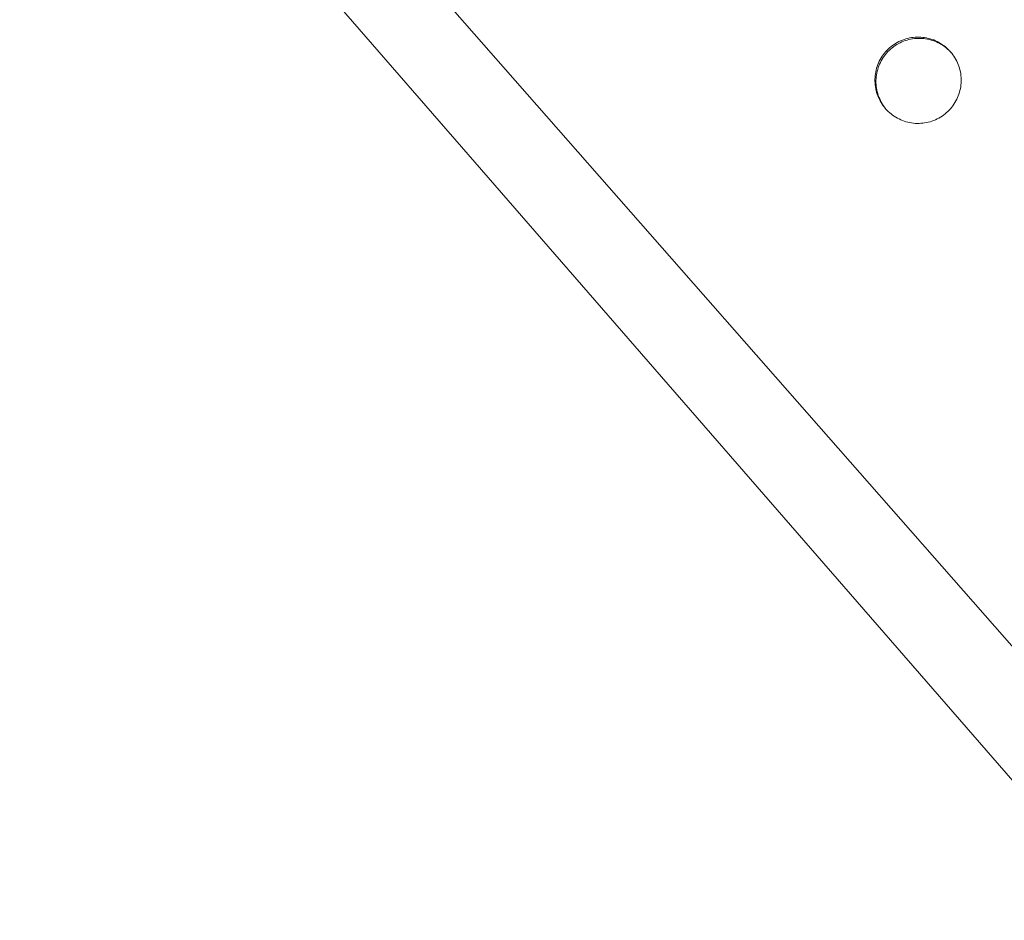
# Paper-space layout 'Sht-2' of a CAD drawing. Units: millimetres. Extents: x -5545 to 7442, y -5181 to 6300.
# Drawn here: x -2048 to -1934, y -2372 to -2267 of the extents above; entities that cross this region are included whole.
import ezdxf

# ---------------------------------------------------------------- set-up
doc = ezdxf.new("R2010")
doc.units = ezdxf.units.MM
for name, color, linetype, lineweight in [('EF-Components-Rope Junctions', 7, 'Continuous', 5), ('EF-Deck-Polyplay (Top)', 7, 'Continuous', 5), ('EF-Deck-Steel Frame', 7, 'Continuous', 5), ('Working-None', 7, 'Continuous', 5)]:
    doc.layers.add(name, color=color, linetype=linetype, lineweight=lineweight)

# ---------------------------------------------------------------- blocks, each defined once
blk = doc.blocks.new('Group')
at = {"layer": 'EF-Components-Rope Junctions', "color": 7, "linetype": 'Continuous', "lineweight": 5, "transparency": 33554687}
blk.add_line((-2020.37, -2255.42), (-1771.66, -2541.58), dxfattribs=at)
at = {"layer": 'EF-Deck-Polyplay (Top)', "color": 7, "linetype": 'Continuous', "lineweight": 5, "transparency": 33554687}
for p, q in [((-2048.33, -2209.15), (-1728.11, -2573.7)), ((-1946.6, -2270.13), (-1946.79, -2270.24)), ((-1946.41, -2270.03), (-1946.6, -2270.13)), ((-1946.21, -2269.94), (-1946.41, -2270.03)), ((-1946.01, -2269.86), (-1946.21, -2269.94)), ((-1945.8, -2269.78), (-1946.01, -2269.86)), ((-1945.59, -2269.72), (-1945.8, -2269.78)), ((-1945.38, -2269.66), (-1945.59, -2269.72)), ((-1945.17, -2269.61), (-1945.38, -2269.66)), ((-1944.96, -2269.57), (-1945.17, -2269.61)), ((-1944.74, -2269.55), (-1944.96, -2269.57)), ((-1944.52, -2269.53), (-1944.74, -2269.55)), ((-1944.3, -2269.52), (-1944.52, -2269.53)), ((-1944.09, -2269.52), (-1944.3, -2269.52)), ((-1943.87, -2269.53), (-1944.09, -2269.52)), ((-1943.65, -2269.55), (-1943.87, -2269.53)), ((-1943.43, -2269.57), (-1943.65, -2269.55)), ((-1943.22, -2269.61), (-1943.43, -2269.57)), ((-1943.01, -2269.66), (-1943.22, -2269.61)), ((-1942.8, -2269.71), (-1943.01, -2269.66)), ((-1942.59, -2269.78), (-1942.8, -2269.71)), ((-1942.38, -2269.85), (-1942.59, -2269.78)), ((-1942.18, -2269.94), (-1942.38, -2269.85)), ((-1941.98, -2270.03), (-1942.18, -2269.94)), ((-1941.79, -2270.13), (-1941.98, -2270.03)), ((-1941.6, -2270.24), (-1941.79, -2270.13)), ((-1947.95, -2271.22), (-1948.09, -2271.39)), ((-1947.81, -2271.06), (-1947.95, -2271.22)), ((-1947.65, -2270.91), (-1947.81, -2271.06)), ((-1947.49, -2270.76), (-1947.65, -2270.91)), ((-1947.32, -2270.62), (-1947.49, -2270.76)), ((-1947.15, -2270.49), (-1947.32, -2270.62)), ((-1946.97, -2270.36), (-1947.15, -2270.49)), ((-1946.79, -2270.24), (-1946.97, -2270.36)), ((-1941.42, -2270.36), (-1941.6, -2270.24)), ((-1941.24, -2270.48), (-1941.42, -2270.36)), ((-1941.06, -2270.61), (-1941.24, -2270.48)), ((-1940.9, -2270.75), (-1941.06, -2270.61)), ((-1940.74, -2270.9), (-1940.9, -2270.75)), ((-1940.58, -2271.06), (-1940.74, -2270.9)), ((-1940.43, -2271.22), (-1940.58, -2271.06)), ((-1940.29, -2271.38), (-1940.43, -2271.22)), ((-1948.77, -2272.51), (-1948.85, -2272.71)), ((-1948.68, -2272.31), (-1948.77, -2272.51)), ((-1948.58, -2272.11), (-1948.68, -2272.31)), ((-1948.47, -2271.93), (-1948.58, -2272.11)), ((-1948.35, -2271.74), (-1948.47, -2271.93)), ((-1948.23, -2271.56), (-1948.35, -2271.74)), ((-1948.09, -2271.39), (-1948.23, -2271.56)), ((-1940.16, -2271.56), (-1940.29, -2271.38)), ((-1940.04, -2271.73), (-1940.16, -2271.56)), ((-1939.92, -2271.92), (-1940.04, -2271.73)), ((-1939.81, -2272.11), (-1939.92, -2271.92)), ((-1939.71, -2272.3), (-1939.81, -2272.11)), ((-1939.62, -2272.5), (-1939.71, -2272.3)), ((-1939.53, -2272.7), (-1939.62, -2272.5)), ((-1949.1, -2273.54), (-1949.13, -2273.76)), ((-1949.05, -2273.33), (-1949.1, -2273.54)), ((-1948.99, -2273.12), (-1949.05, -2273.33)), ((-1948.93, -2272.91), (-1948.99, -2273.12)), ((-1948.85, -2272.71), (-1948.93, -2272.91)), ((-1939.46, -2272.9), (-1939.53, -2272.7)), ((-1939.39, -2273.11), (-1939.46, -2272.9)), ((-1939.34, -2273.32), (-1939.39, -2273.11)), ((-1939.29, -2273.54), (-1939.34, -2273.32)), ((-1939.25, -2273.75), (-1939.29, -2273.54)), ((-1949.18, -2274.19), (-1949.19, -2274.41)), ((-1949.19, -2274.41), (-1949.19, -2274.63)), ((-1949.19, -2274.63), (-1949.18, -2274.85)), ((-1949.16, -2273.98), (-1949.18, -2274.19)), ((-1949.13, -2273.76), (-1949.16, -2273.98)), ((-1939.22, -2273.97), (-1939.25, -2273.75)), ((-1939.2, -2274.18), (-1939.22, -2273.97)), ((-1939.19, -2274.4), (-1939.2, -2274.18)), ((-1939.2, -2274.84), (-1939.19, -2274.62)), ((-1939.19, -2274.62), (-1939.19, -2274.4)), ((-1949.18, -2274.85), (-1949.16, -2275.06)), ((-1949.16, -2275.06), (-1949.13, -2275.28)), ((-1949.13, -2275.28), (-1949.09, -2275.5)), ((-1949.09, -2275.5), (-1949.05, -2275.71)), ((-1949.05, -2275.71), (-1948.99, -2275.92)), ((-1948.99, -2275.92), (-1948.92, -2276.13)), ((-1939.46, -2276.12), (-1939.39, -2275.91)), ((-1939.39, -2275.91), (-1939.33, -2275.7)), ((-1939.33, -2275.7), (-1939.29, -2275.49)), ((-1939.29, -2275.49), (-1939.25, -2275.27)), ((-1939.25, -2275.27), (-1939.22, -2275.06)), ((-1939.22, -2275.06), (-1939.2, -2274.84)), ((-1948.92, -2276.13), (-1948.85, -2276.33)), ((-1948.85, -2276.33), (-1948.77, -2276.53)), ((-1948.77, -2276.53), (-1948.67, -2276.73)), ((-1948.67, -2276.73), (-1948.57, -2276.92)), ((-1948.57, -2276.92), (-1948.46, -2277.11)), ((-1939.91, -2277.11), (-1939.81, -2276.92)), ((-1939.81, -2276.92), (-1939.71, -2276.72)), ((-1939.71, -2276.72), (-1939.61, -2276.53)), ((-1939.61, -2276.53), (-1939.53, -2276.32)), ((-1939.53, -2276.32), (-1939.46, -2276.12)), ((-1948.46, -2277.11), (-1948.35, -2277.3)), ((-1948.35, -2277.3), (-1948.22, -2277.48)), ((-1948.22, -2277.48), (-1948.09, -2277.65)), ((-1948.09, -2277.65), (-1947.95, -2277.82)), ((-1947.95, -2277.82), (-1947.8, -2277.98)), ((-1947.8, -2277.98), (-1947.65, -2278.13)), ((-1947.65, -2278.13), (-1947.48, -2278.28)), ((-1940.89, -2278.27), (-1940.73, -2278.12)), ((-1940.73, -2278.12), (-1940.58, -2277.97)), ((-1940.58, -2277.97), (-1940.43, -2277.81)), ((-1940.43, -2277.81), (-1940.29, -2277.64)), ((-1940.29, -2277.64), (-1940.16, -2277.47)), ((-1940.16, -2277.47), (-1940.03, -2277.29)), ((-1940.03, -2277.29), (-1939.91, -2277.11)), ((-1947.48, -2278.28), (-1947.32, -2278.42)), ((-1947.32, -2278.42), (-1947.14, -2278.55)), ((-1947.14, -2278.55), (-1946.97, -2278.68)), ((-1946.97, -2278.68), (-1946.78, -2278.79)), ((-1946.78, -2278.79), (-1946.59, -2278.9)), ((-1946.59, -2278.9), (-1946.4, -2279)), ((-1946.4, -2279), (-1946.2, -2279.09)), ((-1946.2, -2279.09), (-1946, -2279.18)), ((-1946, -2279.18), (-1945.79, -2279.25)), ((-1945.79, -2279.25), (-1945.59, -2279.32)), ((-1945.59, -2279.32), (-1945.38, -2279.37)), ((-1943, -2279.37), (-1942.79, -2279.32)), ((-1942.79, -2279.32), (-1942.58, -2279.25)), ((-1942.58, -2279.25), (-1942.38, -2279.17)), ((-1942.38, -2279.17), (-1942.17, -2279.09)), ((-1942.17, -2279.09), (-1941.98, -2279)), ((-1941.98, -2279), (-1941.78, -2278.9)), ((-1941.78, -2278.9), (-1941.59, -2278.79)), ((-1941.59, -2278.79), (-1941.41, -2278.67)), ((-1941.41, -2278.67), (-1941.23, -2278.55)), ((-1941.23, -2278.55), (-1941.06, -2278.41)), ((-1941.06, -2278.41), (-1940.89, -2278.27)), ((-1945.38, -2279.37), (-1945.16, -2279.42)), ((-1945.16, -2279.42), (-1944.95, -2279.46)), ((-1944.95, -2279.46), (-1944.73, -2279.49)), ((-1944.73, -2279.49), (-1944.51, -2279.51)), ((-1944.51, -2279.51), (-1944.3, -2279.51)), ((-1944.3, -2279.51), (-1944.08, -2279.51)), ((-1944.08, -2279.51), (-1943.86, -2279.5)), ((-1943.86, -2279.5), (-1943.64, -2279.49)), ((-1943.64, -2279.49), (-1943.43, -2279.46)), ((-1943.43, -2279.46), (-1943.21, -2279.42)), ((-1943.21, -2279.42), (-1943, -2279.37))]:
    blk.add_line(p, q, dxfattribs=at)
at = {"layer": 'EF-Deck-Steel Frame', "color": 7, "linetype": 'Continuous', "lineweight": 5, "transparency": 33554687}
for p, q in [((-2048.33, -2209.15), (-1728.11, -2573.7)), ((-1946.48, -2270.28), (-1946.28, -2270.18)), ((-1946.28, -2270.18), (-1946.09, -2270.08)), ((-1946.09, -2270.08), (-1945.88, -2270)), ((-1945.88, -2270), (-1945.68, -2269.92)), ((-1945.68, -2269.92), (-1945.47, -2269.86)), ((-1945.47, -2269.86), (-1945.26, -2269.8)), ((-1945.26, -2269.8), (-1945.05, -2269.75)), ((-1945.05, -2269.75), (-1944.83, -2269.72)), ((-1944.83, -2269.72), (-1944.62, -2269.69)), ((-1944.62, -2269.69), (-1944.4, -2269.67)), ((-1944.4, -2269.67), (-1944.18, -2269.66)), ((-1944.18, -2269.66), (-1943.96, -2269.66)), ((-1943.96, -2269.66), (-1943.75, -2269.67)), ((-1943.75, -2269.67), (-1943.53, -2269.69)), ((-1943.53, -2269.69), (-1943.31, -2269.72)), ((-1943.31, -2269.72), (-1943.1, -2269.75)), ((-1943.1, -2269.75), (-1942.88, -2269.8)), ((-1942.88, -2269.8), (-1942.67, -2269.86)), ((-1942.67, -2269.86), (-1942.47, -2269.92)), ((-1942.47, -2269.92), (-1942.26, -2270)), ((-1942.26, -2270), (-1942.06, -2270.08)), ((-1942.06, -2270.08), (-1941.86, -2270.17)), ((-1941.86, -2270.17), (-1941.67, -2270.27)), ((-1947.97, -2271.53), (-1947.83, -2271.36)), ((-1947.83, -2271.36), (-1947.68, -2271.2)), ((-1947.68, -2271.2), (-1947.53, -2271.05)), ((-1947.53, -2271.05), (-1947.37, -2270.9)), ((-1947.37, -2270.9), (-1947.2, -2270.76)), ((-1947.2, -2270.76), (-1947.03, -2270.63)), ((-1947.03, -2270.63), (-1946.85, -2270.5)), ((-1946.85, -2270.5), (-1946.67, -2270.39)), ((-1946.67, -2270.39), (-1946.48, -2270.28)), ((-1941.67, -2270.27), (-1941.48, -2270.38)), ((-1941.48, -2270.38), (-1941.29, -2270.5)), ((-1941.29, -2270.5), (-1941.12, -2270.62)), ((-1941.12, -2270.62), (-1940.94, -2270.76)), ((-1940.94, -2270.76), (-1940.78, -2270.9)), ((-1940.78, -2270.9), (-1940.61, -2271.04)), ((-1940.61, -2271.04), (-1940.46, -2271.2)), ((-1940.46, -2271.2), (-1940.35, -2271.32)), ((-1948.65, -2272.65), (-1948.55, -2272.45)), ((-1948.55, -2272.45), (-1948.45, -2272.26)), ((-1948.45, -2272.26), (-1948.35, -2272.07)), ((-1948.35, -2272.07), (-1948.23, -2271.88)), ((-1948.23, -2271.88), (-1948.1, -2271.7)), ((-1948.1, -2271.7), (-1947.97, -2271.53)), ((-1948.97, -2273.69), (-1948.93, -2273.47)), ((-1948.93, -2273.47), (-1948.87, -2273.26)), ((-1948.87, -2273.26), (-1948.8, -2273.05)), ((-1948.8, -2273.05), (-1948.73, -2272.85)), ((-1948.73, -2272.85), (-1948.65, -2272.65)), ((-1949.07, -2274.55), (-1949.06, -2274.33)), ((-1949.07, -2274.77), (-1949.07, -2274.55)), ((-1949.06, -2274.99), (-1949.07, -2274.77)), ((-1949.06, -2274.33), (-1949.04, -2274.12)), ((-1949.04, -2274.12), (-1949.01, -2273.9)), ((-1949.01, -2273.9), (-1948.97, -2273.69)), ((-1949.04, -2275.21), (-1949.06, -2274.99)), ((-1949.01, -2275.42), (-1949.04, -2275.21)), ((-1948.97, -2275.64), (-1949.01, -2275.42)), ((-1948.92, -2275.85), (-1948.97, -2275.64)), ((-1948.87, -2276.06), (-1948.92, -2275.85)), ((-1948.8, -2276.27), (-1948.87, -2276.06)), ((-1948.73, -2276.47), (-1948.8, -2276.27)), ((-1948.64, -2276.68), (-1948.73, -2276.47)), ((-1948.55, -2276.87), (-1948.64, -2276.68)), ((-1948.45, -2277.07), (-1948.55, -2276.87)), ((-1948.34, -2277.26), (-1948.45, -2277.07)), ((-1948.22, -2277.44), (-1948.34, -2277.26)), ((-1948.1, -2277.62), (-1948.22, -2277.44)), ((-1947.97, -2277.79), (-1948.1, -2277.62)), ((-1947.91, -2277.86), (-1947.97, -2277.79)), ((-1972.42, -2295.57), (-1972.42, -2295.57)), ((-1968.46, -2300.08), (-1968.46, -2300.08))]:
    blk.add_line(p, q, dxfattribs=at)

psp = doc.layouts.new('Sht-2')

# ---------------------------------------------------------------- block references
at = {"layer": 'Working-None'}
psp.add_blockref('Group', (0, 0), dxfattribs=at)

doc.saveas('drawing.dxf')
